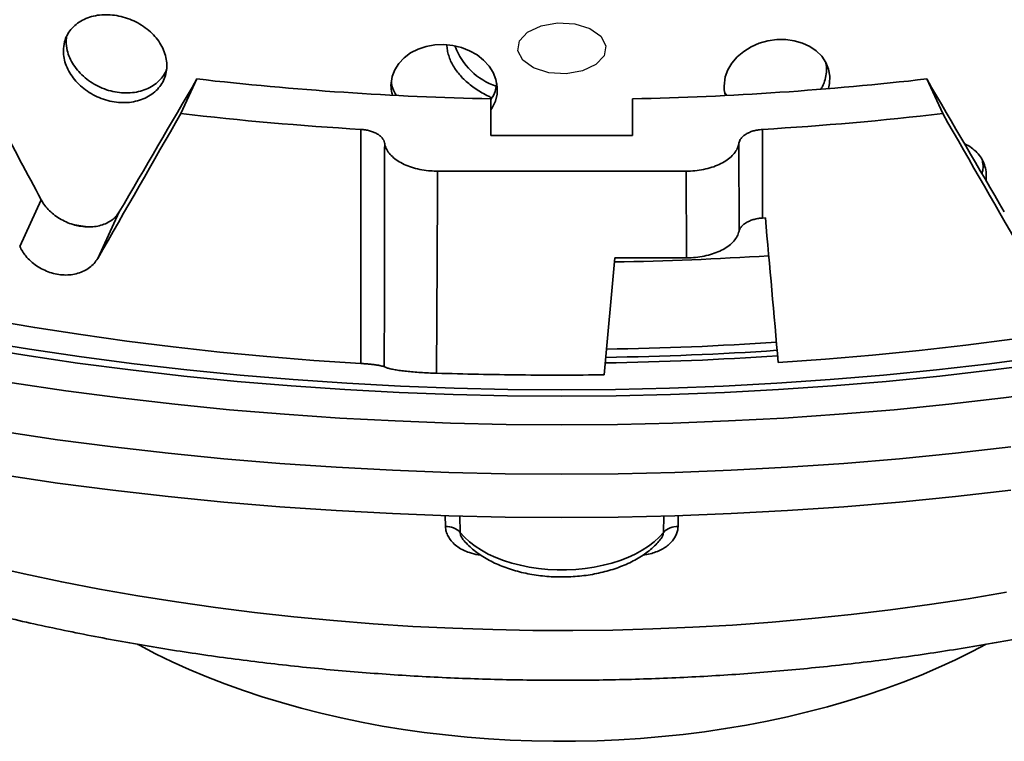
# Model space of a CAD drawing. Units: inches. Extents: x 0.1 to 8.4, y 0.1 to 10.9.
# Drawn here: x 7.3 to 7.7, y 7.8 to 8 of the extents above; entities that cross this region are included whole.
import ezdxf

# ---------------------------------------------------------------- set-up
doc = ezdxf.new("R2010")
doc.units = ezdxf.units.IN
doc.header["$MEASUREMENT"] = 0

msp = doc.modelspace()

# ---------------------------------------------------------------- linework, layer by layer
at = {"color": 7, "linetype": 'Continuous', "lineweight": 35}
for p, q in [((7.364492812257811, 8.026219034438498), (7.364633534309725, 8.027594545118362)), ((7.401332555700866, 8.002956718134714), (7.406490396965549, 8.01406915599056)), ((7.645892020036666, 8.002956718134714), (7.640734178771984, 8.01406915599056)), ((7.576429593852986, 8.008831572820233), (7.575924763155427, 8.009628838314129)), ((7.500885007098068, 7.995951418761808), (7.500885007098068, 8.007679214401916)), ((7.546339568639466, 7.995951418761808), (7.546339568639466, 8.007679214401916)), ((7.459149972819224, 7.922722354861542), (7.459153932571454, 7.997884237195744)), ((7.500885007098068, 7.995951418761808), (7.546339568639466, 7.995951418761808)), ((7.580464807648184, 7.993429519695815), (7.580505008561312, 7.965176823177584)), ((7.483736734381753, 7.984471274940166), (7.563487841355779, 7.984471274940166)), ((7.56360834981535, 7.956634647845575), (7.563487841355779, 7.984471274940166)), ((7.34961283646726, 7.960328719518444), (7.356539235070161, 7.975251398870348)), ((7.37465155660708, 7.956455615323971), (7.381577955209981, 7.971378294675876)), ((7.588072170499082, 7.9694233372433), (7.588953196514572, 7.969476588207915)), ((7.540657720162846, 7.95663465873089), (7.537249259722002, 7.919062034676974)), ((7.56360834981535, 7.956634647845575), (7.540657720162846, 7.95663465873089))]:
    msp.add_line(p, q, dxfattribs=at)
at = {"color": 8, "linetype": 'Continuous', "lineweight": 35}
for p, q in [((7.486290190036057, 7.870403422185212), (7.486215444998702, 7.873949149284018)), ((7.490895645864481, 7.873798577173003), (7.491015211525902, 7.868507885957694)), ((7.556209364211631, 7.868507885957694), (7.556327798515271, 7.87379525664037)), ((7.561009941545242, 7.873948376299209), (7.560934385701477, 7.870403422185212))]:
    msp.add_line(p, q, dxfattribs=at)
at = {"color": 7, "linetype": 'Continuous', "flags": 128}
msp.add_lwpolyline([(7.53028091802198, 8.01667903890234), (7.524973733217069, 8.015756948018803), (7.519459280699414, 8.016077502128855), (7.514577085876189, 8.01759189977507), (7.511070418652024, 8.020069587643862), (7.509473137323782, 8.023133360217503), (7.510028413494296, 8.026316785894824), (7.512651711400195, 8.02913521697428), (7.516943657715561, 8.031159572873163), (7.522250842520472, 8.032081663756701), (7.527765295038127, 8.031761109646649), (7.532647489861352, 8.030246712000434), (7.536154157085517, 8.027769024131642), (7.537751438413759, 8.024705251558), (7.537196162243245, 8.02152182588068), (7.534572864337346, 8.018703394801223), (7.53028091802198, 8.01667903890234)], dxfattribs=at)
at = {"color": 7, "linetype": 'Continuous', "lineweight": 35, "flags": 128}
for points in [[(7.500885007098068, 8.004201507906874), (7.501283867283533, 8.004749744854594), (7.502292114481424, 8.006922712514214), (7.502838126602186, 8.009212584033556), (7.502899766745253, 8.011552393012591), (7.502482767123377, 8.013877579051089), (7.501592652533718, 8.016121458694695), (7.500261214129906, 8.018223711956642), (7.498519847090343, 8.020124704678146), (7.49642411993801, 8.02177504205699), (7.494026169410618, 8.02312790950889), (7.491400363426262, 8.02414954623616), (7.488611962472905, 8.02480947933904), (7.485747515420745, 8.0250929353722), (7.482878429801687, 8.024986616085027), (7.480093988600561, 8.024497277552522), (7.477468540879501, 8.023630135309453), (7.47508056515654, 8.022413572818145), (7.473003279136027, 8.020876104180628), (7.471290478880418, 8.019062405316545), (7.470002409191518, 8.017027527576522), (7.469162545743271, 8.014823195963455), (7.468786275001487, 8.01193828392658), (7.468786275001487, 8.01193828392658)], [(7.609225694885378, 8.01102405211738), (7.609588917300762, 8.012600301113736), (7.609649954053012, 8.014946488887798), (7.609237046175108, 8.017228558190638), (7.60835547333669, 8.019380380719006), (7.60703640444461, 8.021344912966175), (7.60531036730297, 8.023065764597451), (7.603231893356788, 8.02449921206012), (7.600852082265808, 8.025603829001184), (7.598244170590345, 8.026353539655883), (7.595472457164248, 8.026724609134893), (7.592622755475158, 8.026711157295852), (7.589765907376091, 8.026307331444109), (7.58699102614821, 8.025529151058366), (7.584372423141722, 8.02438953847694), (7.581988916281992, 8.022925084690218), (7.579914062680706, 8.021171879979994), (7.5782022806471, 8.019180249744778), (7.576914399517831, 8.017011526162381), (7.576074385221879, 8.014719916087687), (7.575698001344318, 8.011795903996665), (7.575698001344318, 8.011795903996665)], [(7.588070643166079, 7.997884237195744), (7.588071378548635, 7.983660942730521), (7.588072170499082, 7.9694233372433)], [(7.366687665207666, 7.967313074389514), (7.369266727259731, 7.966910568069289), (7.371432655162335, 7.966578054329292)], [(7.459149972819224, 7.922722354861542), (7.444007861430965, 7.923736659467779), (7.428913097365814, 7.924963848193999), (7.413874693774086, 7.926403202609364), (7.398901569526287, 7.928053841003297), (7.384002586925027, 7.929914783697383), (7.369186702552733, 7.931984953045363), (7.354462665576243, 7.934263086350611), (7.339839262874314, 7.936747855604604)], [(7.668141057017646, 7.930577655884862), (7.653268661324224, 7.928647243105704), (7.638319107030182, 7.926926786296597), (7.62330131300602, 7.925417341333163), (7.608224235834168, 7.924119768155349), (7.593096832097054, 7.923034839620573)], [(7.344203626359744, 7.886932101624756), (7.36179220466821, 7.884353392095901), (7.379491674895113, 7.882041361917429), (7.397289931512206, 7.879997600345442), (7.415174755855458, 7.878223500700352), (7.433133891548916, 7.876720260366894), (7.451155063360665, 7.875488956991322), (7.469225882923007, 7.87453038520169), (7.487333943012287, 7.873845219887571), (7.505466892972735, 7.873433929117541), (7.523612287868767, 7.873296817680444), (7.541757682764798, 7.873433929117541), (7.559890632725245, 7.873845219887571), (7.577998692814525, 7.87453038520169), (7.596069512376868, 7.875488956991322), (7.614090684188617, 7.876720260366893), (7.632049819882075, 7.878223500700352), (7.649934644225327, 7.879997600345441), (7.667732900842418, 7.882041361917429)], [(7.491015211525902, 7.868507885957694), (7.492398070140831, 7.866953724117191), (7.494002769160526, 7.865472308841795), (7.495817900727369, 7.864074209773097), (7.497830586218623, 7.862769321663104), (7.50002651395837, 7.861566951456778), (7.50239007120924, 7.860475611471029), (7.504904476164157, 7.859503095591928), (7.507551796802303, 7.858656294224343), (7.510313309152413, 7.857941226947879), (7.513169308733146, 7.857362977204986), (7.516099563096196, 7.8569256487597), (7.519083179834553, 7.856632354812324), (7.522098983701762, 7.856485196228796), (7.525125592035772, 7.856485196228796), (7.52814139590298, 7.856632354812324), (7.531125012641337, 7.8569256487597), (7.534055267004387, 7.857362977204986), (7.53691126658512, 7.857941226947879), (7.53967277893523, 7.858656294224343), (7.542320099573377, 7.859503095591928), (7.544834504528294, 7.860475611471029), (7.547198061779163, 7.861566951456777), (7.54939398951891, 7.862769321663104), (7.551406675010165, 7.864074209773097), (7.553221806577007, 7.865472308841795), (7.554826505596702, 7.866953724117191), (7.556209364211631, 7.868507885957694)], [(7.387529276905539, 7.832512542964978), (7.388015982897906, 7.832249762938792), (7.393204549659684, 7.829554368437915), (7.398553779538127, 7.826965752931567), (7.404057086793531, 7.824487108708674), (7.409707681511469, 7.822121484678144), (7.415498609377081, 7.819871796063597), (7.421422731051378, 7.817740814538555), (7.427472746919679, 7.815731164824777), (7.433641201805611, 7.81384532197093), (7.439920515612045, 7.812085615434582), (7.446302924396216, 7.810454208672238), (7.45278057936352, 7.808953107303321), (7.459345509155597, 7.807584169995498), (7.465989600994362, 7.806349075808719), (7.472704690247837, 7.805249348687191), (7.479482503862251, 7.80428634657405), (7.486314679218011, 7.803461250526055), (7.493192801841626, 7.802775075598902), (7.500108395977724, 7.802228676289872), (7.507052962300981, 7.801822724767216), (7.51401792134823, 7.801557710870139), (7.520994703084281, 7.801433966600774), (7.527974709190008, 7.80145164435354), (7.534949331918297, 7.801610727800464), (7.54191000123396, 7.801911015563205), (7.54884811881787, 7.802352137541027), (7.555755152346764, 7.802933544025486), (7.562622588353344, 7.803654532913715), (7.569441955796233, 7.804514208888495), (7.5762048590579, 7.805511513352871), (7.582902977944669, 7.806645213544833), (7.589528039402772, 7.807913918865297), (7.59607190237018, 7.809316064550123), (7.602526491780736, 7.81084991711278), (7.608883859846035, 7.812513598836302), (7.615136171913445, 7.814305046953357), (7.621275734750061, 7.816222062630163), (7.627294968258755, 7.818262283753206), (7.633186473831042, 7.820423191732553), (7.638942975422197, 7.82270213191183), (7.644557392618112, 7.825096290436915), (7.650022808815856, 7.827602719428242), (7.655332484187152, 7.830218333579126), (7.659849268376419, 7.832596050345031)]]:
    msp.add_lwpolyline(points, dxfattribs=at)
at = {"color": 8, "linetype": 'Continuous', "lineweight": 35, "flags": 128}
for points in [[(7.336103821178983, 7.929982698727377), (7.352738532886868, 7.92727435597334), (7.369490396692907, 7.924818323952906), (7.386347872747743, 7.922616300775334), (7.403299383490091, 7.920669745072931), (7.420333407926551, 7.918980039280795), (7.43743817993621, 7.917548315471767), (7.454602008822004, 7.916375575094893), (7.471813185030906, 7.915462612778223), (7.489059791594296, 7.914810038099437), (7.506330118959148, 7.914418340897745), (7.523612287868767, 7.914287717108831), (7.540894456778386, 7.914418340897745), (7.558164784143237, 7.914810038099437), (7.575411390706627, 7.915462612778223), (7.592622566915529, 7.916375575094893), (7.609786395801323, 7.917548315471767), (7.626891167810982, 7.918980039280795), (7.643925192247442, 7.92066974507293), (7.66087670298979, 7.922616300775334), (7.677734179044626, 7.924818323952906)], [(7.33449010900897, 7.92808085740486), (7.351267994043959, 7.925349209189817), (7.368164011687179, 7.922872048771528), (7.385166565521383, 7.92065106337393), (7.40226398370547, 7.918687766055915), (7.419444575542377, 7.916983506596632), (7.436696556055224, 7.915539471495497), (7.454008121411169, 7.914356640430929), (7.471367392353519, 7.913435818916293), (7.488762433057691, 7.912777627414585), (7.506181420834881, 7.912382533994381), (7.523612287868767, 7.912250799903261), (7.54104315490265, 7.912382533994381), (7.558462142679841, 7.912777627414584), (7.575857183384014, 7.913435818916293), (7.593216454326364, 7.914356640430929), (7.61052801968231, 7.915539471495497), (7.627780000195156, 7.916983506596631), (7.644960592032063, 7.918687766055915), (7.662058010216149, 7.92065106337393), (7.679060564050354, 7.922872048771528)], [(7.347144779469412, 7.916465844521164), (7.364445012391591, 7.913929413558654), (7.381854308203796, 7.911655275164284), (7.399360787649333, 7.909645018594153), (7.41695243947977, 7.907900004512729), (7.434617177022816, 7.906421419419427), (7.452342894750224, 7.905210286533928), (7.470117468277781, 7.904267422254912), (7.487928660085496, 7.903593490586639), (7.505764364645117, 7.903188948712371), (7.523612287868767, 7.903054057879685), (7.541460211092416, 7.903188948712371), (7.559295915652037, 7.903593490586639), (7.577107107459751, 7.904267422254912), (7.594881680987308, 7.905210286533928), (7.612607398714717, 7.906421419419427), (7.630272136257763, 7.907900004512729), (7.647863788088198, 7.909645018594152), (7.665370267533737, 7.911655275164284), (7.682779563345942, 7.913929413558654)], [(7.344203626359744, 7.900850411770722), (7.36179220466821, 7.898271702241867), (7.379491674895113, 7.895959672063396), (7.397289931512206, 7.893915910491408), (7.415174755855458, 7.892141810846319), (7.433133891548916, 7.89063857051286), (7.451155063360665, 7.889407267137288), (7.469225882923007, 7.888448695347655), (7.487333943012287, 7.887763530033536), (7.505466892972735, 7.887352239263508), (7.523612287868767, 7.88721512782641), (7.541757682764798, 7.887352239263508), (7.559890632725245, 7.887763530033536), (7.577998692814525, 7.888448695347655), (7.596069512376868, 7.889407267137288), (7.614090684188617, 7.890638570512859), (7.632049819882075, 7.892141810846318), (7.649934644225327, 7.893915910491408), (7.667732900842418, 7.895959672063396)], [(7.339038110718118, 7.857856073975855), (7.351002388949057, 7.855148602047078), (7.363085695446474, 7.852623410173072), (7.375279686446734, 7.850282245447015), (7.387575942762359, 7.848126724338296), (7.399966007493936, 7.846158310921881), (7.412441320034264, 7.844378376747553), (7.424993300920174, 7.842788173626624), (7.437613257552721, 7.841388757434721), (7.450292535044884, 7.840181118735575), (7.463022365373867, 7.839166073927868), (7.475793961660908, 7.838344319671807), (7.488598537027245, 7.837716465545073), (7.50142724802623, 7.837282892533719), (7.514271270067177, 7.837043927197215), (7.527121721991507, 7.836999711044668), (7.539969741496611, 7.837150309387971), (7.5528065039918, 7.837495591603335), (7.565623128318499, 7.838035329099129), (7.57841078988602, 7.838769151774619), (7.591160664103678, 7.839696537134649), (7.603863964092711, 7.840816875601536), (7.616511921830321, 7.842129372547233), (7.629095844717564, 7.843633124490533), (7.641607002443566, 7.84532709732644), (7.654036815545161, 7.847210126326167), (7.66637670455918, 7.849280916137143)]]:
    msp.add_lwpolyline(points, dxfattribs=at)
at = {"color": 8, "linetype": 'Continuous', "lineweight": 35}
for centre, radius, start, end in [((7.50935803138642, 8.031929768201385), 0.02130591632804411, 200.1373724268365, 251.3674409243646), ((7.52374410471855, 8.921070631832245), 0.9982431421748978, 270.7952832150729, 273.9725709233442)]:
    msp.add_arc(centre, radius, start, end, dxfattribs=at)
at = {"color": 7, "linetype": 'Continuous', "lineweight": 35}
for centre, radius, start, end in [((7.523038824606094, 9.03535493933745), 1.027914484406147, 263.4896098347926, 268.7650543415019), ((7.524185751131487, 9.035354939336726), 1.027914484405421, 271.2349456584979, 276.5103901652108), ((7.522234160906094, 9.049027960122464), 1.05303477694471, 263.4071868102155, 266.5657393435056), ((7.52499041483145, 9.049027960122304), 1.05303477694455, 273.434260656496, 276.5928131897865), ((7.523755792460697, 8.982367420942586), 1.027185745792889, 270.9361628985789, 273.6997222070044), ((7.523739590302173, 8.934161083913834), 1.00693006952692, 270.8114356133689, 273.9163316180385), ((7.52373731910238, 8.939453874881286), 1.014847171809347, 270.7917715800805, 273.8991248062003), ((7.486499972772338, 7.864089528140989), 0.006317378158549688, 44.37867675504359, 91.90298494970341), ((7.560724602965196, 7.864089528140984), 0.006317378158553918, 88.09701505029793, 135.6213232449333)]:
    msp.add_arc(centre, radius, start, end, dxfattribs=at)
for centre, major_axis, ratio, start_param, end_param in [((7.413012140791884, 8.508295648452988), (-0.5576825870086068, 1.254749244107673), 0.2074649336185159, 1.871659980777742, 1.915630086459495), ((7.634212434945651, 8.474079551644845), (0.6148271228340292, 1.083689001249692), 0.02547492525563373, 4.244526247013244, 4.288496352694972), ((7.413012140791884, 8.474079551644847), (-0.6148271228340079, 1.083689001249658), 0.02547492525564029, 1.994688954484709, 2.038659060166455), ((7.48092292696482, 8.208825162135852), (0.6273149288722868, 1.106270491724432), 0.02579220205331903, 4.496885625117111, 4.539850268985806), ((7.566301648772716, 8.208825162135852), (-0.627314928872302, 1.106270491724461), 0.0257922020533247, 1.743335038193788, 1.786299682062492), ((7.833481163361552, 5.631774238346343), (-0.7266003442098404, 8.027368372778707), 0.004253717113606024, 1.274913084303117, 1.28095510913686)]:
    msp.add_ellipse(centre, major_axis=major_axis, ratio=ratio, start_param=start_param, end_param=end_param, dxfattribs=at)
for points, knots in [([(7.363636732681378, 8.023098704254224), (7.363682633019103, 8.022312421251028), (7.363774434256197, 8.020739845623565), (7.36449059169131, 8.018353608198844), (7.365621803632209, 8.016035689309623), (7.367162870239839, 8.0138396210784), (7.369075881382123, 8.01183717417892), (7.371301951243762, 8.010074107178447), (7.373789340032742, 8.008616262331293), (7.376464268809904, 8.007493823242166), (7.379253530395925, 8.00675849244995), (7.382075285743361, 8.006417391632535), (7.384845800005703, 8.006498322176402), (7.387486767439793, 8.006980902926589), (7.389915988619773, 8.007866385652147), (7.392071542592213, 8.009109792450873), (7.393881292405091, 8.010688232098751), (7.395307961876334, 8.012539949581505), (7.396295814489511, 8.01462214568613), (7.396835222696187, 8.016865051747141), (7.396892565440405, 8.01921085203667), (7.39648614833433, 8.021589859516011), (7.395608674273102, 8.023935809941186), (7.394304139544833, 8.026186388234473), (7.392592765383328, 8.028274184331094), (7.390538598491852, 8.030150510460127), (7.388187542257565, 8.031754150348482), (7.385615280779118, 8.033054115095588), (7.382888226876952, 8.034001101147046), (7.380085220732658, 8.034583915895517), (7.377286144808139, 8.034769626497475), (7.374565949027837, 8.034567178746249), (7.372009436739183, 8.033964154161293), (7.369681251122553, 8.032990483814192), (7.367661136167644, 8.031657059517798), (7.365991979813952, 8.030015881553739), (7.364747801996882, 8.028098163775216), (7.36383102993681, 8.025804604352391), (7.363706001316288, 8.024063380804003), (7.363636732681378, 8.023098704254224)], [0, 0, 0, 0, 0.026675058062574, 0.05335044252502186, 0.08002127922329683, 0.1066929015690699, 0.1334523654679769, 0.1602128000858943, 0.1871277129883951, 0.2140429898898449, 0.2410482651999904, 0.2680537820088871, 0.2950482866799702, 0.3220420255488998, 0.3489612463577888, 0.3758798880017618, 0.4027180362135683, 0.4295560725950798, 0.4563406198375387, 0.4831250090363783, 0.5098841928678937, 0.5366433888846253, 0.5633968879782881, 0.5901503228541658, 0.6169143835748175, 0.6436786988466634, 0.6704752263506656, 0.6972722475349618, 0.7241316106429301, 0.7509912514995566, 0.7779343450221402, 0.8048777007893554, 0.8318846661231506, 0.8588912643053054, 0.8858819187971836, 0.9128719108793375, 0.939744944480395, 0.9666173598908374, 1, 1, 1, 1]), ([(7.396760984037964, 8.01711546496133), (7.396645309701923, 8.01681092543793), (7.396258642341042, 8.015792933912511), (7.39513991370198, 8.014267309943417), (7.393449926844492, 8.012613091672009), (7.391390501398774, 8.011277651696924), (7.389041340498561, 8.010301197987534), (7.386469134883158, 8.00970115090957), (7.383742635063821, 8.009511988582869), (7.380939967220855, 8.009724039343698), (7.378141239773406, 8.010349599140099), (7.375421252104582, 8.011356071902195), (7.372864918616468, 8.01272989501449), (7.37053685304716, 8.014417517219785), (7.368516781138786, 8.016380336801326), (7.366847764554571, 8.018548226524054), (7.365603726336898, 8.020862532627223), (7.364687073970045, 8.023450469380577), (7.364562066635057, 8.025232039900315), (7.364492812257811, 8.026219034438498)], [0, 0, 0, 0, 0.02548744951850104, 0.08519750515367706, 0.1449312303819132, 0.2046655074490808, 0.2644733243664281, 0.3242820653642696, 0.3842316419869378, 0.4441826966827312, 0.5043237384538731, 0.56446492224921, 0.6247508943241733, 0.6850358711411018, 0.7452853928879448, 0.8055327355444988, 0.8655143721580367, 0.925494624729465, 1, 1, 1, 1]), ([(7.486705945164375, 8.024998085789807), (7.486755599614112, 8.02443912792012), (7.486856706542648, 8.023300971849855), (7.487281660804668, 8.02160549873144), (7.487907559239225, 8.01991930827189), (7.488748942910071, 8.018269823760454), (7.489797389881559, 8.016664573858225), (7.491050890595313, 8.015112630968627), (7.492502760537672, 8.013623717990727), (7.494145346575936, 8.012208581334106), (7.495965285220776, 8.010874919103152), (7.49795934051044, 8.009639050902747), (7.499705137272314, 8.008684711360617), (7.500831481214792, 8.008184591875022), (7.501192001031768, 8.008024513786427)], [0, 0, 0, 0, 0.08165898282451657, 0.1662749055584271, 0.2513224301975251, 0.33710614176054, 0.4237928544549163, 0.5113968405391442, 0.5998078299973932, 0.688839018580071, 0.7782856147870496, 0.8679649610107475, 0.9577382659988892, 1, 1, 1, 1]), ([(7.608296491884408, 8.019468198489328), (7.608370123182802, 8.019191409923105), (7.608642558837251, 8.018167292790485), (7.608621387636026, 8.016294000750895), (7.608212516892269, 8.013944987450582), (7.607567633707086, 8.012093334414454), (7.606940020835883, 8.011101166250567), (7.60676893260937, 8.010830699694907)], [0, 0, 0, 0, 0.0989017227275684, 0.3659361731306902, 0.6329715047289046, 0.8999474720531245, 1, 1, 1, 1]), ([(7.468786275001487, 8.01193828392658), (7.468806674808243, 8.011153456488422), (7.468833182736715, 8.010133635573323), (7.469164998822572, 8.009140478612538), (7.469241457948451, 8.008911629209761)], [0, 0, 0, 0, 0.7695737815720594, 1, 1, 1, 1]), ([(7.47049634114246, 8.008840443271513), (7.47028336479424, 8.009183447670962), (7.469625534358096, 8.010242902091955), (7.469069763894441, 8.01167201192654), (7.46895873751705, 8.012745250512069), (7.468929014641443, 8.013032567253594)], [0, 0, 0, 0, 0.2595816751032498, 0.8017825827890661, 1, 1, 1, 1]), ([(7.502711640802343, 8.012601413295865), (7.502617095227422, 8.011950734519148), (7.502410257083424, 8.010527239124173), (7.501764992980105, 8.008844738329193), (7.501118385416361, 8.007898304875415), (7.500932165861546, 8.007625737051733)], [0, 0, 0, 0, 0.3747961149259307, 0.8199445913164626, 1, 1, 1, 1]), ([(7.575698001344318, 8.011795903996665), (7.575718417728077, 8.011013187125261), (7.575744949422211, 8.009996023416456), (7.576076883880865, 8.009037299738237), (7.576153391706874, 8.008816322787965)], [0, 0, 0, 0, 0.7695092389036761, 1, 1, 1, 1]), ([(7.459153932571454, 7.997884237195744), (7.459627865514667, 7.997841880705253), (7.460575725970219, 7.997757168209642), (7.461926566355978, 7.99745960294379), (7.463173356444365, 7.9970428284069), (7.464283479912238, 7.996510651349699), (7.46521963474496, 7.995877263165269), (7.465963205715184, 7.995163257518055), (7.466482763281409, 7.994386349472122), (7.466696872393305, 7.993796645371305), (7.466751884314682, 7.993475537726971), (7.466759768089348, 7.993429519695815)], [0, 0, 0, 0, 0.1224079834026285, 0.2448145641122633, 0.3672220986658659, 0.4896280605135037, 0.6120676790960322, 0.7345079063827117, 0.8570079775491836, 0.9795077711160568, 0.9999999999999999, 0.9999999999999999, 0.9999999999999999, 0.9999999999999999]), ([(7.580464807648184, 7.993429519695815), (7.580576874293428, 7.993832002936617), (7.580765385136862, 7.994509032707851), (7.581468816125713, 7.995385818869495), (7.582266413143261, 7.996079353877076), (7.583263104929458, 7.99668277758133), (7.584416523914116, 7.997183974544132), (7.585702028647777, 7.997561318993816), (7.586936683581011, 7.997793142872323), (7.58774099478815, 7.997857755567695), (7.588070643166079, 7.997884237195744)], [0, 0, 0, 0, 0.1796973199443999, 0.3022745373708812, 0.4248522170943492, 0.5473993015685653, 0.6699488721153687, 0.7924415892771894, 0.9149318164252355, 0.9999999999999999, 0.9999999999999999, 0.9999999999999999, 0.9999999999999999]), ([(7.466626871262083, 7.921658288457266), (7.466657467101701, 7.934576135891403), (7.466714130319782, 7.958499872432995), (7.466745388197735, 7.98242362377813), (7.466759768089348, 7.993429519695815)], [0, 0, 0, 0, 0.5399594420244107, 1, 1, 1, 1]), ([(7.466759768089348, 7.993429519695815), (7.466893201031719, 7.99288104278324), (7.467160068354297, 7.991784083047842), (7.468153060774244, 7.990215750393727), (7.469562232690855, 7.988764266030868), (7.471374888274735, 7.987467374925053), (7.47354320516121, 7.98636899334298), (7.475995632505027, 7.985490250881814), (7.478671965589608, 7.984871558699161), (7.481283604542049, 7.984525738699319), (7.482989127406675, 7.984487873118367), (7.483736734381753, 7.984471274940166)], [0, 0, 0, 0, 0.1138878734273081, 0.2277769740814891, 0.341665543372706, 0.4555547946134009, 0.5694447556638705, 0.683333215907016, 0.7972225400325139, 0.9111135672206093, 1, 1, 1, 1]), ([(7.563487841355779, 7.984471274940166), (7.564446090401264, 7.984498838973193), (7.566362585894057, 7.984553966964513), (7.569157426902027, 7.984984335057184), (7.57178792499291, 7.985664506892137), (7.574187905356506, 7.986590478606334), (7.576277184478187, 7.98773878944543), (7.578013111804969, 7.989070075300053), (7.579320298380105, 7.99055345153478), (7.580151005688291, 7.992024012631558), (7.58036917692781, 7.993001193330067), (7.580464807648184, 7.993429519695815)], [0, 0, 0, 0, 0.113890489869435, 0.2277806709384223, 0.3416709798052923, 0.4555612192298312, 0.569451186285653, 0.6833409261395479, 0.7972310701329816, 0.9111205543160398, 1, 1, 1, 1]), ([(7.659791316047242, 7.981402945371585), (7.659842436026095, 7.982179519561736), (7.659945493516203, 7.983745087246119), (7.659512332747993, 7.986007494047923), (7.658641054703964, 7.988125251773581), (7.657338476591016, 7.990042643657667), (7.655609159722168, 7.991662409816949), (7.654101959894187, 7.992735724919537), (7.653101575309698, 7.993137242853568), (7.652891881471439, 7.993221406322321)], [0, 0, 0, 0, 0.1574964700969169, 0.3175116905958786, 0.4775005490298289, 0.6374900308400816, 0.7975251275944046, 0.9575585891626073, 1, 1, 1, 1]), ([(7.658508959715133, 7.988179781204744), (7.658578312705798, 7.987914144260462), (7.658840533743678, 7.986909781008636), (7.658857174254114, 7.985352084104326), (7.658604548345947, 7.984079456807109), (7.658509035138985, 7.983598299845393)], [0, 0, 0, 0, 0.1827623330120097, 0.6910174772234752, 1, 1, 1, 1]), ([(7.483736734381753, 7.984471274940166), (7.483693517814459, 7.973606976029518), (7.48360748442601, 7.951978871186031), (7.483457543307455, 7.930351020660513), (7.48338292109191, 7.919587341295824)], [0, 0, 0, 0, 0.5023232035015122, 1, 1, 1, 1]), ([(7.356539235070161, 7.975251398870348), (7.356902877237635, 7.974644875233947), (7.357630157729061, 7.973431834371806), (7.359130440943546, 7.971748194785232), (7.360889551350501, 7.970233028224651), (7.36287941286264, 7.968928323984587), (7.365042901849636, 7.967887296457297), (7.367175398126748, 7.967152906188247), (7.368575011417128, 7.966891163035126), (7.369203201520364, 7.966773684543379)], [0, 0, 0, 0, 0.146819950402928, 0.2936383489901829, 0.4404957319510948, 0.5873506016438946, 0.7339777980075949, 0.8806009376437888, 1, 1, 1, 1]), ([(7.369203201520364, 7.966773684543379), (7.370115546795665, 7.966674569001), (7.371797824262218, 7.966491809416397), (7.374147522057594, 7.966708209725101), (7.376217435802375, 7.96719772899991), (7.378078827477373, 7.967999239423134), (7.379585074250801, 7.969009299658248), (7.380765590013623, 7.970145358444939), (7.38130716666009, 7.970967315702897), (7.381577955209981, 7.971378294675876)], [0, 0, 0, 0, 0.1734849834965546, 0.3198897242328212, 0.4662938480441022, 0.6127597994330582, 0.7592268075893961, 0.8796133030274907, 1, 1, 1, 1]), ([(7.580505008561312, 7.965176823177584), (7.580615669872886, 7.965507969293224), (7.580817411387235, 7.96611166644709), (7.581468590111911, 7.966924790631453), (7.582266423135516, 7.967618406051973), (7.583263115723924, 7.968221777395138), (7.584416538049822, 7.968722979118644), (7.585701997453534, 7.969100349580312), (7.586937144617469, 7.969332270138264), (7.587741995508749, 7.969396846146478), (7.588072170499082, 7.9694233372433)], [0, 0, 0, 0, 0.1536367184158106, 0.2800879891278428, 0.4065383470729171, 0.5329607577334795, 0.6593835077861274, 0.7857439344801872, 0.9121054655858009, 1, 1, 1, 1]), ([(7.580505008561312, 7.965176823177584), (7.580331280149376, 7.964632113608037), (7.579983823987821, 7.963542696545576), (7.578876185598781, 7.96200015927692), (7.577361302925577, 7.960584604085159), (7.575454736306722, 7.959333414467169), (7.57320741514211, 7.95828923723288), (7.570692503697253, 7.957471693571851), (7.567972882430665, 7.956918544810546), (7.565577478141381, 7.956664952373043), (7.564114180611059, 7.956642432489694), (7.56360834981535, 7.956634647845575)], [0, 0, 0, 0, 0.1172564382189921, 0.2345124294128399, 0.3517683326047938, 0.4690247429391081, 0.5862814531749077, 0.7035381621367909, 0.8207949104030265, 0.9380526166500084, 1, 1, 1, 1]), ([(7.37465155660708, 7.956455615323971), (7.374293073579244, 7.95591143632256), (7.37357610704575, 7.954823077594397), (7.372085122190711, 7.95347402582196), (7.370332215566052, 7.952392919769209), (7.368345470997348, 7.951617700498383), (7.366182630943817, 7.951180072820301), (7.36391008782041, 7.951080477058976), (7.361589827456328, 7.951335945571163), (7.359288742388538, 7.951924481805719), (7.357073084898081, 7.952842679934296), (7.355000523203112, 7.954050988620867), (7.35313399971375, 7.955525377733792), (7.35162262439988, 7.95711246625627), (7.350435737890143, 7.958728362480739), (7.349887137133576, 7.959795266799103), (7.34961283646726, 7.960328719518444)], [0, 0, 0, 0, 0.07342470868054073, 0.1468495152291044, 0.2202883567976761, 0.2937275023293652, 0.3671168369108401, 0.4405068842728398, 0.5138019878588891, 0.5870971199168068, 0.6603505319275221, 0.7336050443353238, 0.8069105380889986, 0.8802153882213343, 0.940107631219942, 1, 1, 1, 1]), ([(7.132872484154349, 7.938447189849297), (7.134976726469029, 7.936769552287321), (7.139215385069037, 7.933390220529682), (7.145805338352885, 7.928429408698704), (7.152583595225937, 7.923533645205839), (7.159533380838313, 7.918735967792924), (7.166646528250493, 7.914036173551461), (7.173920233576446, 7.909436795566653), (7.181350202884419, 7.904939512172859), (7.188932532896848, 7.900546146021106), (7.196663158641591, 7.896258444313764), (7.20453799735273, 7.892077832302392), (7.21255323398615, 7.888005903670813), (7.220704764771455, 7.884043968129823), (7.228988648541746, 7.880193287371375), (7.237400998872216, 7.876455221969293), (7.245937719380078, 7.872830812074914), (7.254594867829542, 7.869321342499155), (7.263368421219245, 7.865927774392977), (7.272254427853517, 7.862651252797078), (7.28124878518955, 7.859492731934805), (7.290347468613213, 7.856453121384159), (7.2995464647572, 7.853533439761824), (7.308841624553977, 7.850734445238121), (7.318228911116727, 7.848057094020938), (7.327704190610448, 7.845502098335527), (7.337263319794706, 7.84307027358683), (7.346902151571573, 7.840762341258311), (7.356616515042186, 7.838579047446926), (7.366402189640826, 7.836520924777941), (7.37625498439271, 7.834588753439943), (7.386170645533549, 7.832782957223443), (7.396144918288925, 7.831104261776671), (7.406173531449886, 7.829552993903845), (7.416252197330806, 7.828129814972208), (7.426376602521591, 7.826835020860508), (7.436542422866366, 7.825669095173282), (7.446745313065367, 7.824632309325842), (7.456980924136949, 7.823725085387299), (7.467244889246168, 7.822947662166125), (7.477532828280387, 7.822300259919074), (7.487840367485528, 7.82178308494131), (7.498163118056676, 7.821396326207371), (7.50849667913949, 7.821140070297764), (7.518836642103292, 7.821014431873362), (7.529178603340426, 7.821019455054889), (7.539518138120905, 7.821155043450482), (7.549850826304918, 7.821421275375229), (7.560172241642447, 7.821818001589303), (7.570477984157844, 7.822345088658728), (7.580763672644956, 7.823002369792525), (7.591024915068923, 7.823789668906969), (7.601257363511952, 7.824706735447399), (7.611456647886579, 7.825753206145272), (7.621618427520131, 7.82692884570355), (7.631738377420533, 7.828233249043975), (7.641812194614443, 7.82966600990209), (7.651835575095979, 7.831226698701573), (7.661804249834297, 7.832914794333423), (7.671713935590756, 7.834729885822751), (7.681560428049641, 7.836671306504561), (7.691339497203795, 7.838738521312537), (7.701046973677678, 7.840930885916622), (7.710678656484347, 7.843247828680833), (7.720230439140026, 7.845688550435636), (7.729698171380928, 7.848252370217375), (7.739077765237798, 7.850938557933352), (7.748365177378857, 7.853746287978081), (7.757556327449382, 7.856674753498377), (7.766647144881998, 7.859723139551788), (7.775633733795982, 7.862890503648279), (7.784511991004806, 7.866175982921992), (7.793278083127373, 7.869578492199145), (7.801927921627096, 7.873097253363802), (7.810457693073497, 7.876731069975884), (7.818863381891751, 7.880478961674476), (7.827141145071692, 7.884339777203818), (7.835287120065336, 7.888312343148759), (7.843297273947765, 7.892395561181264), (7.851167945178872, 7.896587988086852), (7.858895009009047, 7.90088854733024), (7.866474804855986, 7.905295620616704), (7.873903326229148, 7.909807904997278), (7.881176716617992, 7.914423710682925), (7.88829070988353, 7.91914154750351), (7.895242678954035, 7.923958879787586), (7.902023463383713, 7.928876760823027), (7.908410831832442, 7.933701738588518), (7.912450671197544, 7.936935174505367), (7.914354651280163, 7.938459095886324)], [0, 0, 0, 0, 0.01137362208925528, 0.02291033724847761, 0.03445566825812647, 0.04600772694782071, 0.05756478033755573, 0.06912526665819653, 0.08068779010354603, 0.09225103119761305, 0.1038136554185299, 0.1153747660465946, 0.1269336049986425, 0.1384895143224104, 0.150041960732449, 0.1615905128702444, 0.1731348154585881, 0.184674593590161, 0.1962096560174809, 0.2077398796206028, 0.2192651669723578, 0.2307854986538878, 0.2423008980419724, 0.2538113775245168, 0.2653170649651797, 0.2768180604739069, 0.2883144873277995, 0.299806502582798, 0.3112942979812613, 0.3227780321042893, 0.3342579293906543, 0.3457342030772477, 0.3572070638514072, 0.3686767205632103, 0.3801434541269255, 0.391607481561962, 0.4030690694389472, 0.4145284111487159, 0.4259858311182441, 0.4374415152255464, 0.4488957602089922, 0.460348812441101, 0.4718009457744785, 0.4832524043001707, 0.4947034539883396, 0.5061543244339628, 0.5176053076185918, 0.5290565901376052, 0.5405084175927067, 0.5519610502362724, 0.563414741767605, 0.5748697799916029, 0.5863263729624176, 0.5977848635347317, 0.6092454173057518, 0.6207083579882471, 0.6321739182160229, 0.6436423849432408, 0.6551139455232802, 0.6665888708649641, 0.6780674240294988, 0.6895498023916475, 0.7010362816389127, 0.7125270317045044, 0.7240222919504258, 0.7355222610512957, 0.7470270859206087, 0.758536976591332, 0.770052050324585, 0.7815724079111483, 0.7930981737626999, 0.8046293834915632, 0.8161660822361742, 0.827708219583832, 0.8392557478783523, 0.8508085162193899, 0.8623663455873134, 0.8739289739354755, 0.8854960417710944, 0.8970671241711468, 0.908641674396961, 0.9202190459622046, 0.9317984635367375, 0.9433790186836555, 0.9549593278554088, 0.9665380832543311, 0.9781138521310814, 0.9896850379775762, 1, 1, 1, 1]), ([(7.466626871262083, 7.921658288457266), (7.466506571048185, 7.921713782693343), (7.466255796016679, 7.921829464688829), (7.465524936603185, 7.922011445245184), (7.464540562890282, 7.92219126094244), (7.463330847792082, 7.922358792785212), (7.462010353937074, 7.922503678205916), (7.460597021501304, 7.922628193301236), (7.459632278587058, 7.92269097052444), (7.459149972819224, 7.922722354861542)], [0, 0, 0, 0, 0.1444917582300141, 0.301204162889342, 0.4577934405903338, 0.6006080535382519, 0.7433059192095839, 0.8716704378893338, 1, 1, 1, 1]), ([(7.48338292109191, 7.919587341295824), (7.482523076473054, 7.919617312621793), (7.480803260097527, 7.919677259705328), (7.478291204908095, 7.919822581412095), (7.475924857929331, 7.920003517659882), (7.473725091310557, 7.920218514359557), (7.471752342352612, 7.920461300807506), (7.469973305371072, 7.92073449954463), (7.468492261924893, 7.921029097794741), (7.467297571165775, 7.921344401976671), (7.466854735560932, 7.921551648330399), (7.466626871262083, 7.921658288457266)], [0, 0, 0, 0, 0.1039606460871335, 0.2079366639393341, 0.3116801516832552, 0.4154648951728836, 0.5233985827403584, 0.6313807154423197, 0.7518123369623195, 0.8722932230323425, 1, 1, 1, 1]), ([(7.537249259722002, 7.919062034676974), (7.528272224392314, 7.919016588675407), (7.510312888389596, 7.918925670016614), (7.492361331212051, 7.919366741098142), (7.48338292109191, 7.919587341295824)], [0, 0, 0, 0, 0.4998534092980569, 1, 1, 1, 1]), ([(7.492081912209112, 7.866042105457073), (7.492147927674514, 7.865960641399784), (7.49265817662387, 7.865330986675878), (7.493746575877238, 7.864219059075269), (7.495410652178967, 7.862742868893782), (7.497265082552407, 7.861365907045194), (7.499287338302809, 7.8600893103205), (7.501464015429392, 7.858924489029754), (7.503776160330514, 7.857878475180816), (7.506205977571111, 7.856956758937307), (7.50873629394916, 7.856162840254984), (7.511351038583601, 7.855499212137955), (7.514034459582139, 7.854967640380469), (7.516771020419133, 7.854569438399183), (7.519545280694961, 7.854305570933801), (7.522341823788819, 7.854176687612164), (7.525145231396557, 7.854183005317956), (7.527939939590896, 7.854324563483695), (7.530710468918916, 7.854600915773273), (7.533441539788672, 7.85501138603286), (7.536118261445117, 7.855555046008345), (7.538725943809336, 7.856230807187457), (7.541250113002361, 7.857037402252366), (7.543676240047803, 7.85797358149599), (7.545989852320892, 7.859037752742818), (7.548175362447984, 7.860228410829825), (7.550218025665764, 7.861541625956193), (7.552093835172438, 7.862976003365081), (7.55374919786747, 7.864458760653995), (7.55467917444498, 7.865518137570939), (7.55511705713066, 7.86601694885367)], [0, 0, 0, 0, 0.005310923598230916, 0.04104936880366979, 0.07718671613005948, 0.1138250888204904, 0.1507987227785323, 0.1879538250387775, 0.2251576111052181, 0.2623192090621029, 0.29940305509045, 0.3363969973155425, 0.3733037973294402, 0.4101365545704682, 0.44691300354673, 0.4836542161127688, 0.5203838652081955, 0.5571243589537959, 0.59389258216068, 0.6307130997532182, 0.66761007193165, 0.7046069937010536, 0.7417248188687167, 0.778979159424513, 0.8163770016888177, 0.8539087740539155, 0.8915392009047165, 0.929167503305181, 0.9666482741220609, 0.9999999999999999, 0.9999999999999999, 0.9999999999999999, 0.9999999999999999])]:
    msp.add_open_spline(points, degree=3, knots=knots, dxfattribs=at)
at = {"color": 8, "linetype": 'Continuous', "lineweight": 35}
for points, knots in [([(7.486290190036057, 7.870403422185212), (7.486308821136254, 7.870104590389102), (7.48635902713732, 7.869299315911772), (7.486737662460997, 7.86799874697632), (7.487518154182944, 7.866497881539743), (7.488700498996201, 7.865071122170741), (7.490238846176451, 7.863790874589835), (7.492022478580665, 7.862750322643328), (7.494188603141702, 7.861886531789294), (7.49604614616085, 7.861374598506881), (7.497246512719562, 7.861275349513552), (7.497496552833973, 7.861254675637338)], [0, 0, 0, 0, 0.0652540264561259, 0.1758427407395362, 0.2864621523937065, 0.4126958517169844, 0.5390278319623686, 0.6639302629882385, 0.7889286811646659, 0.9560331830912593, 1, 1, 1, 1]), ([(7.549680015621747, 7.861233293646452), (7.549873593984978, 7.861250465006377), (7.550821303472886, 7.861334531533493), (7.552385607367576, 7.861710628823487), (7.554316386335815, 7.862361291124041), (7.555974497691403, 7.863171787651329), (7.557421762245449, 7.864133733616194), (7.558629263829507, 7.865203103022766), (7.559609341404022, 7.866393035167375), (7.560339693184655, 7.867671060346189), (7.560817774033155, 7.869022249834535), (7.560895516388038, 7.869943046120078), (7.560934385701477, 7.870403422185212)], [0, 0, 0, 0, 0.03395372744462218, 0.1662286482439066, 0.2804630501822425, 0.3946330577104046, 0.4976256027063799, 0.6005724379621562, 0.7002340687472435, 0.7998638330239369, 0.8999367151126778, 1, 1, 1, 1]), ([(7.492080139748589, 7.86604070110449), (7.491957447000122, 7.866192325826825), (7.491544929190098, 7.866702118778607), (7.491209223983438, 7.867401463903489), (7.491041620593739, 7.868080156757604), (7.49102444936953, 7.868358267065795), (7.491015211525902, 7.868507885957694)], [0, 0, 0, 0, 0.1978386703634667, 0.6651735824359066, 0.8198687495592998, 1, 1, 1, 1]), ([(7.556209364211631, 7.868507885957694), (7.556155862884956, 7.86810288513546), (7.55609368226199, 7.867632182725003), (7.555712658014667, 7.866789231068639), (7.555376924874583, 7.86638389596574), (7.555090715350341, 7.866038351385514)], [0, 0, 0, 0, 0.4762426586432256, 0.5535015117966895, 0.9999999999999999, 0.9999999999999999, 0.9999999999999999, 0.9999999999999999])]:
    msp.add_open_spline(points, degree=3, knots=knots, dxfattribs=at)

doc.saveas('drawing.dxf')
